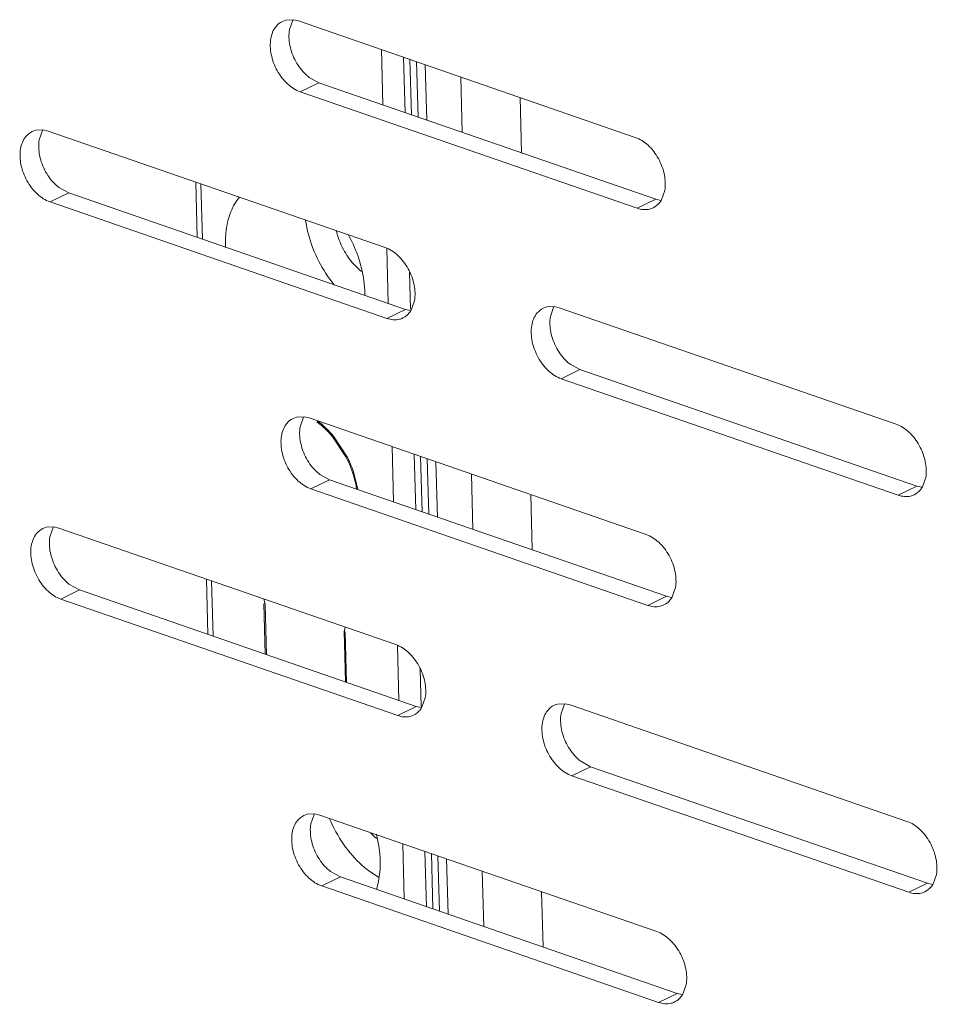
# Model space of a CAD drawing. Units: centimetres. Extents: x -201 to 75, y -95 to 95.
# Drawn here: x -189 to -186, y 26 to 30 of the extents above; entities that cross this region are included whole.
import ezdxf

# ---------------------------------------------------------------- set-up
doc = ezdxf.new("R2010")
doc.units = ezdxf.units.CM
doc.header["$MEASUREMENT"] = 0
doc.layers.add('layer 1', color=7, linetype='Continuous')

msp = doc.modelspace()

# ---------------------------------------------------------------- linework, layer by layer
at = {"layer": 'layer 1', "lineweight": 9}
for points in [[(-188.46837, 29.62885), (-188.46837, 29.62885), (-188.48156, 29.62392), (-188.48156, 29.62392)], [(-188.43973, 29.63015), (-188.43973, 29.63015), (-188.46837, 29.62885), (-188.46837, 29.62885)], [(-188.44249, 29.62829), (-188.44249, 29.62829), (-188.45479, 29.59257), (-188.45479, 29.59257)], [(-188.42096, 29.62564), (-188.42096, 29.62564), (-188.43973, 29.63015), (-188.43973, 29.63015)], [(-188.45479, 29.59257), (-188.45814, 29.5729), (-188.45713, 29.55232), (-188.45319, 29.53277)], [(-187.14395, 29.18422), (-187.14395, 29.18422), (-188.42096, 29.62564), (-188.42096, 29.62564)], [(-188.52547, 29.55827), (-188.52882, 29.53863), (-188.52781, 29.51802), (-188.52386, 29.49847)], [(-188.45319, 29.53277), (-188.44887, 29.51143), (-188.44103, 29.49059), (-188.43048, 29.47156)], [(-188.10638, 29.51689), (-188.10638, 29.51689), (-188.10074, 29.30745), (-188.10074, 29.30745)], [(-188.02217, 29.4878), (-188.02217, 29.4878), (-188.01653, 29.27836), (-188.01653, 29.27836)], [(-187.99809, 29.47947), (-187.99809, 29.47947), (-187.99245, 29.27003), (-187.99245, 29.27003)], [(-187.97319, 29.47085), (-187.97319, 29.47085), (-187.96755, 29.26141), (-187.96755, 29.26141)], [(-187.94005, 29.4594), (-187.94005, 29.4594), (-187.9344, 29.24996), (-187.9344, 29.24996)], [(-188.38005, 29.41167), (-188.38005, 29.41167), (-188.34304, 29.3912), (-188.34304, 29.3912)], [(-187.80535, 29.41285), (-187.80535, 29.41285), (-187.7997, 29.20341), (-187.7997, 29.20341)], [(-188.41372, 29.35693), (-188.41372, 29.35693), (-188.34304, 29.3912), (-188.34304, 29.3912)], [(-188.34304, 29.3912), (-188.34304, 29.3912), (-187.06603, 28.94978), (-187.06603, 28.94978)], [(-188.41372, 29.35693), (-188.41372, 29.35693), (-187.13671, 28.9155), (-187.13671, 28.9155)], [(-187.57485, 29.12567), (-187.57485, 29.12567), (-187.58049, 29.33511), (-187.58049, 29.33511)], [(-189.41686, 29.21132), (-189.41686, 29.21132), (-189.43006, 29.20641), (-189.43006, 29.20641)], [(-189.38823, 29.21262), (-189.38823, 29.21262), (-189.41686, 29.21132), (-189.41686, 29.21132)], [(-189.39099, 29.21075), (-189.39099, 29.21075), (-189.40329, 29.17504), (-189.40329, 29.17504)], [(-189.36946, 29.20811), (-189.36946, 29.20811), (-189.38823, 29.21262), (-189.38823, 29.21262)], [(-188.09245, 28.76669), (-188.09245, 28.76669), (-189.36946, 29.20811), (-189.36946, 29.20811)], [(-189.40329, 29.17504), (-189.40664, 29.15539), (-189.40563, 29.13479), (-189.40168, 29.11524)], [(-189.47397, 29.14076), (-189.47732, 29.12109), (-189.4763, 29.10051), (-189.47236, 29.08096)], [(-189.40168, 29.11524), (-189.39736, 29.09392), (-189.38953, 29.07305), (-189.37897, 29.05403)], [(-189.32855, 28.99414), (-189.32855, 28.99414), (-189.29153, 28.97369), (-189.29153, 28.97369)], [(-188.8101, 29.01475), (-188.8101, 29.01475), (-188.80446, 28.80531), (-188.80446, 28.80531)], [(-188.79067, 29.00804), (-188.79067, 29.00804), (-188.78503, 28.7986), (-188.78503, 28.7986)], [(-189.36221, 28.93939), (-189.36221, 28.93939), (-189.29153, 28.97369), (-189.29153, 28.97369)], [(-189.29153, 28.97369), (-189.29153, 28.97369), (-188.01452, 28.53227), (-188.01452, 28.53227)], [(-187.0445, 28.94714), (-187.0445, 28.94714), (-187.0322, 28.98285), (-187.0322, 28.98285)], [(-189.36221, 28.93939), (-189.36221, 28.93939), (-188.0852, 28.49797), (-188.0852, 28.49797)], [(-187.13671, 28.9155), (-187.13671, 28.9155), (-187.06603, 28.94978), (-187.06603, 28.94978)], [(-187.06603, 28.94978), (-187.06603, 28.94978), (-187.04726, 28.94527), (-187.04726, 28.94527)], [(-188.08605, 28.76272), (-188.08605, 28.76272), (-188.08046, 28.55505), (-188.08046, 28.55505)], [(-188.00024, 28.67351), (-188.00024, 28.67351), (-187.99644, 28.53274), (-187.99644, 28.53274)], [(-187.993, 28.52963), (-187.993, 28.52963), (-187.9807, 28.56532), (-187.9807, 28.56532)], [(-188.0852, 28.49797), (-188.0852, 28.49797), (-188.01452, 28.53227), (-188.01452, 28.53227)], [(-188.01452, 28.53227), (-188.01452, 28.53227), (-187.99576, 28.52774), (-187.99576, 28.52774)], [(-187.47931, 28.54157), (-187.47931, 28.54157), (-187.49253, 28.53664), (-187.49253, 28.53664)], [(-187.45068, 28.54287), (-187.45068, 28.54287), (-187.47931, 28.54157), (-187.47931, 28.54157)], [(-187.45344, 28.541), (-187.45344, 28.541), (-187.46576, 28.50529), (-187.46576, 28.50529)], [(-187.43191, 28.53836), (-187.43191, 28.53836), (-187.45068, 28.54287), (-187.45068, 28.54287)], [(-186.1549, 28.09694), (-186.1549, 28.09694), (-187.43191, 28.53836), (-187.43191, 28.53836)], [(-187.53644, 28.47099), (-187.53979, 28.45135), (-187.53875, 28.43074), (-187.53481, 28.41119)], [(-187.46576, 28.50529), (-187.46911, 28.48565), (-187.46807, 28.46504), (-187.46413, 28.44549)], [(-187.46413, 28.44549), (-187.45984, 28.42415), (-187.45197, 28.40331), (-187.44142, 28.38428)], [(-187.391, 28.32439), (-187.391, 28.32439), (-187.35401, 28.30395), (-187.35401, 28.30395)], [(-187.42469, 28.26964), (-187.42469, 28.26964), (-187.35401, 28.30395), (-187.35401, 28.30395)], [(-187.35401, 28.30395), (-187.35401, 28.30395), (-186.07697, 27.8625), (-186.07697, 27.8625)], [(-187.42469, 28.26964), (-187.42469, 28.26964), (-186.14765, 27.82822), (-186.14765, 27.82822)], [(-188.42783, 28.12404), (-188.42783, 28.12404), (-188.44103, 28.11913), (-188.44103, 28.11913)], [(-188.39917, 28.12534), (-188.39917, 28.12534), (-188.42783, 28.12404), (-188.42783, 28.12404)], [(-188.40194, 28.12347), (-188.40194, 28.12347), (-188.41426, 28.08775), (-188.41426, 28.08775)], [(-188.38041, 28.12083), (-188.38041, 28.12083), (-188.39917, 28.12534), (-188.39917, 28.12534)], [(-187.1034, 27.6794), (-187.1034, 27.6794), (-188.38041, 28.12083), (-188.38041, 28.12083)], [(-188.35132, 28.10636), (-188.32864, 28.08969), (-188.30815, 28.06981), (-188.29016, 28.04817)], [(-188.28768, 28.05161), (-188.30571, 28.07333), (-188.32623, 28.0933), (-188.34889, 28.11013)], [(-188.41426, 28.08775), (-188.41761, 28.06811), (-188.41657, 28.0475), (-188.41263, 28.02796)], [(-188.48494, 28.05348), (-188.48829, 28.03381), (-188.48725, 28.01323), (-188.48331, 27.99368)], [(-188.41263, 28.02796), (-188.40833, 28.00664), (-188.40047, 27.9858), (-188.38992, 27.96675)], [(-188.29016, 28.04817), (-188.29016, 28.04817), (-188.24084, 27.9734), (-188.24084, 27.9734)], [(-188.23737, 27.97534), (-188.23737, 27.97534), (-188.28768, 28.05161), (-188.28768, 28.05161)], [(-188.06582, 28.01209), (-188.06582, 28.01209), (-188.06018, 27.80265), (-188.06018, 27.80265)], [(-188.20822, 27.88939), (-188.21606, 27.91849), (-188.22701, 27.94666), (-188.24084, 27.9734)], [(-188.21377, 27.92078), (-188.22038, 27.93948), (-188.22826, 27.9577), (-188.23737, 27.97534)], [(-187.98164, 27.98299), (-187.98164, 27.98299), (-187.976, 27.77355), (-187.976, 27.77355)], [(-187.95754, 27.97465), (-187.95754, 27.97465), (-187.9519, 27.76521), (-187.9519, 27.76521)], [(-187.93266, 27.96606), (-187.93266, 27.96606), (-187.92701, 27.75662), (-187.92701, 27.75662)], [(-187.89951, 27.95459), (-187.89951, 27.95459), (-187.89387, 27.74515), (-187.89387, 27.74515)], [(-188.19568, 27.85077), (-188.19568, 27.85077), (-188.21377, 27.92078), (-188.21377, 27.92078)], [(-188.37318, 27.85211), (-188.37318, 27.85211), (-188.3025, 27.88641), (-188.3025, 27.88641)], [(-188.3395, 27.90686), (-188.3395, 27.90686), (-188.3025, 27.88641), (-188.3025, 27.88641)], [(-188.3025, 27.88641), (-188.3025, 27.88641), (-187.02547, 27.44499), (-187.02547, 27.44499)], [(-188.20015, 27.85228), (-188.20225, 27.86479), (-188.20494, 27.87716), (-188.20822, 27.88939)], [(-187.76481, 27.90804), (-187.76481, 27.90804), (-187.75917, 27.6986), (-187.75917, 27.6986)], [(-186.05544, 27.85988), (-186.05544, 27.85988), (-186.04315, 27.89557), (-186.04315, 27.89557)], [(-188.37318, 27.85211), (-188.37318, 27.85211), (-187.09615, 27.41069), (-187.09615, 27.41069)], [(-186.14765, 27.82822), (-186.14765, 27.82822), (-186.07697, 27.8625), (-186.07697, 27.8625)], [(-186.07697, 27.8625), (-186.07697, 27.8625), (-186.05821, 27.85799), (-186.05821, 27.85799)], [(-187.53432, 27.62086), (-187.53432, 27.62086), (-187.53996, 27.8303), (-187.53996, 27.8303)], [(-189.37633, 27.7065), (-189.37633, 27.7065), (-189.38953, 27.70159), (-189.38953, 27.70159)], [(-189.34769, 27.7078), (-189.34769, 27.7078), (-189.37633, 27.7065), (-189.37633, 27.7065)], [(-189.35043, 27.70594), (-189.35043, 27.70594), (-189.36276, 27.67024), (-189.36276, 27.67024)], [(-189.3289, 27.70329), (-189.3289, 27.70329), (-189.34769, 27.7078), (-189.34769, 27.7078)], [(-188.05189, 27.26187), (-188.05189, 27.26187), (-189.3289, 27.70329), (-189.3289, 27.70329)], [(-189.36276, 27.67024), (-189.36611, 27.65058), (-189.36509, 27.62999), (-189.36113, 27.61045)], [(-189.43343, 27.63594), (-189.43679, 27.61628), (-189.43577, 27.59569), (-189.43181, 27.57615)], [(-189.36113, 27.61045), (-189.35683, 27.58911), (-189.34897, 27.56826), (-189.33842, 27.54921)], [(-188.76956, 27.50995), (-188.76956, 27.50995), (-188.76392, 27.30051), (-188.76392, 27.30051)], [(-188.75011, 27.50323), (-188.75011, 27.50323), (-188.74447, 27.29379), (-188.74447, 27.29379)], [(-189.32168, 27.43458), (-189.32168, 27.43458), (-189.251, 27.46888), (-189.251, 27.46888)], [(-189.28799, 27.48935), (-189.28799, 27.48935), (-189.251, 27.46888), (-189.251, 27.46888)], [(-189.251, 27.46888), (-189.251, 27.46888), (-187.97397, 27.02746), (-187.97397, 27.02746)], [(-187.00394, 27.44234), (-187.00394, 27.44234), (-186.99164, 27.47804), (-186.99164, 27.47804)], [(-189.32168, 27.43458), (-189.32168, 27.43458), (-188.04465, 26.99315), (-188.04465, 26.99315)], [(-188.55153, 27.43463), (-188.55153, 27.43463), (-188.54707, 27.41477), (-188.54707, 27.41477)], [(-187.09615, 27.41069), (-187.09615, 27.41069), (-187.02547, 27.44499), (-187.02547, 27.44499)], [(-187.02547, 27.44499), (-187.02547, 27.44499), (-187.0067, 27.44048), (-187.0067, 27.44048)], [(-188.54849, 27.41775), (-188.54849, 27.41775), (-188.55146, 27.41631), (-188.55146, 27.41631)], [(-188.54632, 27.2253), (-188.54632, 27.2253), (-188.55146, 27.41631), (-188.55146, 27.41631)], [(-188.54192, 27.22377), (-188.54192, 27.22377), (-188.54707, 27.41477), (-188.54707, 27.41477)], [(-188.24762, 27.31128), (-188.24762, 27.31128), (-188.24417, 27.32835), (-188.24417, 27.32835)], [(-188.24762, 27.31128), (-188.24762, 27.31128), (-188.24464, 27.3127), (-188.24464, 27.3127)], [(-188.24762, 27.31128), (-188.24762, 27.31128), (-188.24247, 27.12025), (-188.24247, 27.12025)], [(-188.23808, 27.11874), (-188.23808, 27.11874), (-188.24323, 27.30975), (-188.24323, 27.30975)], [(-188.04552, 27.2579), (-188.04552, 27.2579), (-188.03993, 27.05024), (-188.03993, 27.05024)], [(-187.95971, 27.16869), (-187.95971, 27.16869), (-187.95591, 27.02795), (-187.95591, 27.02795)], [(-187.95246, 27.02481), (-187.95246, 27.02481), (-187.94014, 27.06053), (-187.94014, 27.06053)], [(-188.04465, 26.99315), (-188.04465, 26.99315), (-187.97397, 27.02746), (-187.97397, 27.02746)], [(-187.97397, 27.02746), (-187.97397, 27.02746), (-187.9552, 27.02295), (-187.9552, 27.02295)], [(-187.43878, 27.03676), (-187.43878, 27.03676), (-187.45197, 27.03185), (-187.45197, 27.03185)], [(-187.41014, 27.03805), (-187.41014, 27.03805), (-187.43878, 27.03676), (-187.43878, 27.03676)], [(-187.41291, 27.03619), (-187.41291, 27.03619), (-187.4252, 27.00047), (-187.4252, 27.00047)], [(-187.39138, 27.03355), (-187.39138, 27.03355), (-187.41014, 27.03805), (-187.41014, 27.03805)], [(-186.11437, 26.59212), (-186.11437, 26.59212), (-187.39138, 27.03355), (-187.39138, 27.03355)], [(-188.04465, 26.99315), (-188.02968, 26.98798), (-188.01261, 26.98605), (-187.99724, 26.98994)], [(-187.99724, 26.98994), (-187.99724, 26.98994), (-187.98405, 26.99488), (-187.98405, 26.99488)], [(-187.4252, 27.00047), (-187.42856, 26.98083), (-187.42754, 26.96022), (-187.4236, 26.9407)], [(-187.49588, 26.9662), (-187.49924, 26.94653), (-187.49822, 26.92595), (-187.49428, 26.9064)], [(-187.4236, 26.9407), (-187.41928, 26.91936), (-187.41144, 26.89851), (-187.40089, 26.87946)], [(-187.38413, 26.76483), (-187.38413, 26.76483), (-187.31345, 26.79913), (-187.31345, 26.79913)], [(-187.35047, 26.81957), (-187.35047, 26.81957), (-187.31345, 26.79913), (-187.31345, 26.79913)], [(-187.31345, 26.79913), (-187.31345, 26.79913), (-186.03644, 26.35771), (-186.03644, 26.35771)], [(-187.38413, 26.76483), (-187.38413, 26.76483), (-186.10712, 26.32341), (-186.10712, 26.32341)], [(-188.38728, 26.61922), (-188.38728, 26.61922), (-188.40047, 26.61431), (-188.40047, 26.61431)], [(-188.35864, 26.62052), (-188.35864, 26.62052), (-188.38728, 26.61922), (-188.38728, 26.61922)], [(-188.3614, 26.61866), (-188.3614, 26.61866), (-188.3737, 26.58296), (-188.3737, 26.58296)], [(-188.33987, 26.61601), (-188.33987, 26.61601), (-188.35864, 26.62052), (-188.35864, 26.62052)], [(-187.06286, 26.17459), (-187.06286, 26.17459), (-188.33987, 26.61601), (-188.33987, 26.61601)], [(-188.3737, 26.58296), (-188.37705, 26.5633), (-188.37604, 26.54271), (-188.3721, 26.52317)], [(-188.30241, 26.60114), (-188.29717, 26.58872), (-188.29146, 26.57649), (-188.28527, 26.56453)], [(-188.44438, 26.54866), (-188.44773, 26.529), (-188.44672, 26.50841), (-188.44278, 26.48887)], [(-188.28527, 26.56453), (-188.26851, 26.53204), (-188.24823, 26.50109), (-188.22488, 26.47298)], [(-188.1466, 26.54715), (-188.1394, 26.53976), (-188.13173, 26.53287), (-188.12361, 26.5265)], [(-188.3721, 26.52317), (-188.36778, 26.50183), (-188.35994, 26.48098), (-188.34939, 26.46193)], [(-188.01965, 26.29784), (-188.01965, 26.29784), (-188.02529, 26.50728), (-188.02529, 26.50728)], [(-188.22488, 26.47298), (-188.20288, 26.44647), (-188.17779, 26.42211), (-188.15, 26.40171)], [(-187.93547, 26.26873), (-187.93547, 26.26873), (-187.94111, 26.47817), (-187.94111, 26.47817)], [(-187.91136, 26.2604), (-187.91136, 26.2604), (-187.91701, 26.46984), (-187.91701, 26.46984)], [(-187.88646, 26.25181), (-187.88646, 26.25181), (-187.89212, 26.46125), (-187.89212, 26.46125)], [(-187.85334, 26.24036), (-187.85334, 26.24036), (-187.85898, 26.4498), (-187.85898, 26.4498)], [(-188.33263, 26.3473), (-188.33263, 26.3473), (-188.26195, 26.3816), (-188.26195, 26.3816)], [(-188.29896, 26.40206), (-188.29896, 26.40206), (-188.26195, 26.3816), (-188.26195, 26.3816)], [(-188.26195, 26.3816), (-188.26195, 26.3816), (-186.98494, 25.94017), (-186.98494, 25.94017)], [(-188.15, 26.40171), (-188.15, 26.40171), (-188.11759, 26.38053), (-188.11759, 26.38053)], [(-187.71864, 26.19378), (-187.71864, 26.19378), (-187.72428, 26.40322), (-187.72428, 26.40322)], [(-186.01491, 26.35506), (-186.01491, 26.35506), (-186.00261, 26.39076), (-186.00261, 26.39076)], [(-188.33263, 26.3473), (-188.33263, 26.3473), (-187.05562, 25.90587), (-187.05562, 25.90587)], [(-186.10712, 26.32341), (-186.10712, 26.32341), (-186.03644, 26.35771), (-186.03644, 26.35771)], [(-186.03644, 26.35771), (-186.03644, 26.35771), (-186.01767, 26.3532), (-186.01767, 26.3532)], [(-187.4994, 26.32551), (-187.4994, 26.32551), (-187.49376, 26.11607), (-187.49376, 26.11607)], [(-186.96341, 25.93753), (-186.96341, 25.93753), (-186.95111, 25.97325), (-186.95111, 25.97325)], [(-187.05562, 25.90587), (-187.05562, 25.90587), (-186.98494, 25.94017), (-186.98494, 25.94017)], [(-186.98494, 25.94017), (-186.98494, 25.94017), (-186.96617, 25.93566), (-186.96617, 25.93566)]]:
    msp.add_open_spline(points, degree=3, dxfattribs=at)
for points, knots in [([(-188.48156, 29.62392), (-188.49074, 29.61936), (-188.49908, 29.61278), (-188.50566, 29.6048), (-188.50566, 29.6048), (-188.5165, 29.5917), (-188.52264, 29.57489), (-188.52547, 29.55827)], [0, 0, 0, 0, 0.3333333, 0.3333333, 0.3333333, 0.3333333, 1, 1, 1, 1]), ([(-188.52386, 29.49847), (-188.51954, 29.47716), (-188.51173, 29.4564), (-188.50116, 29.43726), (-188.50116, 29.43726), (-188.49077, 29.41849), (-188.47771, 29.40128), (-188.46185, 29.38674), (-188.46185, 29.38674), (-188.4478, 29.37388), (-188.43156, 29.36309), (-188.41372, 29.35693)], [0, 0, 0, 0, 0.25, 0.25, 0.25, 0.25, 0.5, 0.5, 0.5, 0.5, 1, 1, 1, 1]), ([(-188.43048, 29.47156), (-188.42014, 29.45289), (-188.40692, 29.43547), (-188.39117, 29.42104), (-188.39117, 29.42104), (-188.38758, 29.41776), (-188.38388, 29.41462), (-188.38005, 29.41167)], [0, 0, 0, 0, 0.3333333, 0.3333333, 0.3333333, 0.3333333, 1, 1, 1, 1]), ([(-189.43006, 29.20641), (-189.43927, 29.20185), (-189.44758, 29.19524), (-189.45416, 29.18726), (-189.45416, 29.18726), (-189.465, 29.17416), (-189.47113, 29.15735), (-189.47397, 29.14076)], [0, 0, 0, 0, 0.3333333, 0.3333333, 0.3333333, 0.3333333, 1, 1, 1, 1]), ([(-187.05651, 29.10386), (-187.06685, 29.12253), (-187.07993, 29.13981), (-187.09582, 29.1544), (-187.09582, 29.1544), (-187.10987, 29.16727), (-187.12611, 29.17803), (-187.14395, 29.18422)], [0, 0, 0, 0, 0.3333333, 0.3333333, 0.3333333, 0.3333333, 1, 1, 1, 1]), ([(-189.47236, 29.08096), (-189.46804, 29.05962), (-189.46023, 29.03887), (-189.44965, 29.01973), (-189.44965, 29.01973), (-189.43927, 29.00096), (-189.42621, 28.98375), (-189.41035, 28.96921), (-189.41035, 28.96921), (-189.3963, 28.95634), (-189.38006, 28.94555), (-189.36221, 28.93939)], [0, 0, 0, 0, 0.25, 0.25, 0.25, 0.25, 0.5, 0.5, 0.5, 0.5, 1, 1, 1, 1]), ([(-187.0322, 28.98285), (-187.02882, 29.00252), (-187.02984, 29.02294), (-187.0338, 29.04265), (-187.0338, 29.04265), (-187.03812, 29.06418), (-187.04596, 29.08483), (-187.05651, 29.10386)], [0, 0, 0, 0, 0.3333333, 0.3333333, 0.3333333, 0.3333333, 1, 1, 1, 1]), ([(-189.37897, 29.05403), (-189.36863, 29.03535), (-189.35541, 29.01796), (-189.33967, 29.00351), (-189.33967, 29.00351), (-189.33608, 29.00023), (-189.33237, 28.99709), (-189.32855, 28.99414)], [0, 0, 0, 0, 0.3333333, 0.3333333, 0.3333333, 0.3333333, 1, 1, 1, 1]), ([(-188.64452, 28.95809), (-188.65816, 28.9414), (-188.66886, 28.92225), (-188.67691, 28.90214), (-188.67691, 28.90214), (-188.6872, 28.87634), (-188.6931, 28.84898), (-188.69572, 28.82138), (-188.69572, 28.82138), (-188.69742, 28.80332), (-188.69773, 28.78517), (-188.69681, 28.76709)], [0, 0, 0, 0, 0.25, 0.25, 0.25, 0.25, 0.5, 0.5, 0.5, 0.5, 1, 1, 1, 1]), ([(-187.07608, 28.9172), (-187.0669, 28.92176), (-187.05857, 28.92839), (-187.05201, 28.93632), (-187.05201, 28.93632), (-187.04917, 28.93972), (-187.04669, 28.94336), (-187.0445, 28.94714)], [0, 0, 0, 0, 0.3333333, 0.3333333, 0.3333333, 0.3333333, 1, 1, 1, 1]), ([(-187.13671, 28.9155), (-187.12174, 28.91031), (-187.1047, 28.90837), (-187.0893, 28.91229), (-187.0893, 28.91229), (-187.08472, 28.91345), (-187.08031, 28.91512), (-187.07608, 28.9172)], [0, 0, 0, 0, 0.3333333, 0.3333333, 0.3333333, 0.3333333, 1, 1, 1, 1]), ([(-188.39412, 28.86945), (-188.39145, 28.85181), (-188.38775, 28.83434), (-188.38312, 28.81711), (-188.38312, 28.81711), (-188.37358, 28.78156), (-188.3601, 28.74702), (-188.34318, 28.71425), (-188.34318, 28.71425), (-188.32691, 28.68272), (-188.30746, 28.65283), (-188.28506, 28.62545)], [0, 0, 0, 0, 0.25, 0.25, 0.25, 0.25, 0.5, 0.5, 0.5, 0.5, 1, 1, 1, 1]), ([(-188.27717, 28.82955), (-188.27337, 28.81376), (-188.26816, 28.79829), (-188.26174, 28.78335), (-188.26174, 28.78335), (-188.25258, 28.76203), (-188.24096, 28.74178), (-188.22701, 28.72318), (-188.22701, 28.72318), (-188.21388, 28.70569), (-188.19868, 28.68966), (-188.18154, 28.67622)], [0, 0, 0, 0, 0.25, 0.25, 0.25, 0.25, 0.5, 0.5, 0.5, 0.5, 1, 1, 1, 1]), ([(-188.16861, 28.58645), (-188.16877, 28.60455), (-188.17019, 28.62264), (-188.17267, 28.6406), (-188.17267, 28.6406), (-188.1772, 28.67306), (-188.18525, 28.70505), (-188.19623, 28.73597), (-188.19623, 28.73597), (-188.20605, 28.76362), (-188.2182, 28.79041), (-188.23249, 28.81595)], [0, 0, 0, 0, 0.25, 0.25, 0.25, 0.25, 0.5, 0.5, 0.5, 0.5, 1, 1, 1, 1]), ([(-188.00501, 28.68635), (-188.01535, 28.705), (-188.02843, 28.7223), (-188.04432, 28.73687), (-188.04432, 28.73687), (-188.05836, 28.74976), (-188.0746, 28.76052), (-188.09245, 28.76669)], [0, 0, 0, 0, 0.3333333, 0.3333333, 0.3333333, 0.3333333, 1, 1, 1, 1]), ([(-187.9807, 28.56532), (-187.97732, 28.58498), (-187.97834, 28.6054), (-187.9823, 28.62512), (-187.9823, 28.62512), (-187.98662, 28.64664), (-187.99446, 28.6673), (-188.00501, 28.68635)], [0, 0, 0, 0, 0.3333333, 0.3333333, 0.3333333, 0.3333333, 1, 1, 1, 1]), ([(-188.0246, 28.49967), (-188.0154, 28.50423), (-188.00707, 28.51088), (-188.0005, 28.51879), (-188.0005, 28.51879), (-187.99767, 28.52219), (-187.99519, 28.52583), (-187.993, 28.52963)], [0, 0, 0, 0, 0.3333333, 0.3333333, 0.3333333, 0.3333333, 1, 1, 1, 1]), ([(-187.49253, 28.53664), (-187.50171, 28.5321), (-187.51002, 28.52549), (-187.51663, 28.51752), (-187.51663, 28.51752), (-187.52745, 28.50441), (-187.53358, 28.48761), (-187.53644, 28.47099)], [0, 0, 0, 0, 0.3333333, 0.3333333, 0.3333333, 0.3333333, 1, 1, 1, 1]), ([(-188.0852, 28.49797), (-188.07024, 28.4928), (-188.05319, 28.49086), (-188.0378, 28.49476), (-188.0378, 28.49476), (-188.03322, 28.49592), (-188.02881, 28.49759), (-188.0246, 28.49967)], [0, 0, 0, 0, 0.3333333, 0.3333333, 0.3333333, 0.3333333, 1, 1, 1, 1]), ([(-187.53481, 28.41119), (-187.53051, 28.38987), (-187.5227, 28.36912), (-187.5121, 28.34998), (-187.5121, 28.34998), (-187.50174, 28.33121), (-187.48868, 28.314), (-187.4728, 28.29946), (-187.4728, 28.29946), (-187.45875, 28.28659), (-187.44251, 28.27581), (-187.42469, 28.26964)], [0, 0, 0, 0, 0.25, 0.25, 0.25, 0.25, 0.5, 0.5, 0.5, 0.5, 1, 1, 1, 1]), ([(-187.44142, 28.38428), (-187.43108, 28.36561), (-187.41786, 28.34821), (-187.40212, 28.33376), (-187.40212, 28.33376), (-187.39855, 28.33048), (-187.39485, 28.32734), (-187.391, 28.32439)], [0, 0, 0, 0, 0.3333333, 0.3333333, 0.3333333, 0.3333333, 1, 1, 1, 1]), ([(-188.44103, 28.11913), (-188.45021, 28.11457), (-188.45854, 28.10796), (-188.46513, 28.09998), (-188.46513, 28.09998), (-188.47594, 28.08688), (-188.48208, 28.07007), (-188.48494, 28.05348)], [0, 0, 0, 0, 0.3333333, 0.3333333, 0.3333333, 0.3333333, 1, 1, 1, 1]), ([(-186.06746, 28.0166), (-186.0778, 28.03525), (-186.0909, 28.05253), (-186.10677, 28.06712), (-186.10677, 28.06712), (-186.12084, 28.08001), (-186.13708, 28.09078), (-186.1549, 28.09694)], [0, 0, 0, 0, 0.3333333, 0.3333333, 0.3333333, 0.3333333, 1, 1, 1, 1]), ([(-188.48331, 27.99368), (-188.47901, 27.97234), (-188.4712, 27.95159), (-188.4606, 27.93245), (-188.4606, 27.93245), (-188.45024, 27.9137), (-188.43718, 27.89647), (-188.42129, 27.88193), (-188.42129, 27.88193), (-188.40725, 27.86906), (-188.39101, 27.85827), (-188.37318, 27.85211)], [0, 0, 0, 0, 0.25, 0.25, 0.25, 0.25, 0.5, 0.5, 0.5, 0.5, 1, 1, 1, 1]), ([(-186.04315, 27.89557), (-186.03979, 27.91524), (-186.04081, 27.93566), (-186.04475, 27.95537), (-186.04475, 27.95537), (-186.04907, 27.9769), (-186.05693, 27.99755), (-186.06746, 28.0166)], [0, 0, 0, 0, 0.3333333, 0.3333333, 0.3333333, 0.3333333, 1, 1, 1, 1]), ([(-188.38992, 27.96675), (-188.37958, 27.94807), (-188.36636, 27.93067), (-188.35061, 27.91623), (-188.35061, 27.91623), (-188.34705, 27.91295), (-188.34334, 27.90983), (-188.3395, 27.90686)], [0, 0, 0, 0, 0.3333333, 0.3333333, 0.3333333, 0.3333333, 1, 1, 1, 1]), ([(-186.08705, 27.82992), (-186.07787, 27.83448), (-186.06954, 27.84113), (-186.06295, 27.84904), (-186.06295, 27.84904), (-186.06014, 27.85244), (-186.05764, 27.85608), (-186.05544, 27.85988)], [0, 0, 0, 0, 0.3333333, 0.3333333, 0.3333333, 0.3333333, 1, 1, 1, 1]), ([(-186.14765, 27.82822), (-186.13269, 27.82305), (-186.11567, 27.82109), (-186.10025, 27.82501), (-186.10025, 27.82501), (-186.09569, 27.82617), (-186.09126, 27.82784), (-186.08705, 27.82992)], [0, 0, 0, 0, 0.3333333, 0.3333333, 0.3333333, 0.3333333, 1, 1, 1, 1]), ([(-189.38953, 27.70159), (-189.39871, 27.69704), (-189.40704, 27.69043), (-189.41363, 27.68247), (-189.41363, 27.68247), (-189.42444, 27.66937), (-189.43058, 27.65256), (-189.43343, 27.63594)], [0, 0, 0, 0, 0.3333333, 0.3333333, 0.3333333, 0.3333333, 1, 1, 1, 1]), ([(-187.01596, 27.59907), (-187.0263, 27.61772), (-187.0394, 27.63502), (-187.05529, 27.64959), (-187.05529, 27.64959), (-187.06933, 27.66248), (-187.08557, 27.67324), (-187.1034, 27.6794)], [0, 0, 0, 0, 0.3333333, 0.3333333, 0.3333333, 0.3333333, 1, 1, 1, 1]), ([(-189.43181, 27.57615), (-189.42751, 27.55481), (-189.4197, 27.53406), (-189.4091, 27.51494), (-189.4091, 27.51494), (-189.39873, 27.49617), (-189.38568, 27.47896), (-189.36979, 27.46439), (-189.36979, 27.46439), (-189.35577, 27.45153), (-189.3395, 27.44074), (-189.32168, 27.43458)], [0, 0, 0, 0, 0.25, 0.25, 0.25, 0.25, 0.5, 0.5, 0.5, 0.5, 1, 1, 1, 1]), ([(-186.99164, 27.47804), (-186.98829, 27.4977), (-186.98931, 27.51812), (-186.99325, 27.53783), (-186.99325, 27.53783), (-186.99759, 27.55936), (-187.00543, 27.58002), (-187.01596, 27.59907)], [0, 0, 0, 0, 0.3333333, 0.3333333, 0.3333333, 0.3333333, 1, 1, 1, 1]), ([(-189.33842, 27.54921), (-189.3281, 27.53056), (-189.31486, 27.51314), (-189.29911, 27.49869), (-189.29911, 27.49869), (-189.29555, 27.49541), (-189.29184, 27.4923), (-189.28799, 27.48935)], [0, 0, 0, 0, 0.3333333, 0.3333333, 0.3333333, 0.3333333, 1, 1, 1, 1]), ([(-187.03555, 27.41239), (-187.02637, 27.41694), (-187.01803, 27.4236), (-187.01145, 27.43153), (-187.01145, 27.43153), (-187.00864, 27.43491), (-187.00614, 27.43854), (-187.00394, 27.44234)], [0, 0, 0, 0, 0.3333333, 0.3333333, 0.3333333, 0.3333333, 1, 1, 1, 1]), ([(-187.09615, 27.41069), (-187.08118, 27.40552), (-187.06416, 27.40358), (-187.04875, 27.40748), (-187.04875, 27.40748), (-187.04419, 27.40863), (-187.03975, 27.41031), (-187.03555, 27.41239)], [0, 0, 0, 0, 0.3333333, 0.3333333, 0.3333333, 0.3333333, 1, 1, 1, 1]), ([(-187.96445, 27.18154), (-187.97479, 27.20021), (-187.9879, 27.21749), (-188.00378, 27.23206), (-188.00378, 27.23206), (-188.01783, 27.24494), (-188.03407, 27.25571), (-188.05189, 27.26187)], [0, 0, 0, 0, 0.3333333, 0.3333333, 0.3333333, 0.3333333, 1, 1, 1, 1]), ([(-187.94014, 27.06053), (-187.93679, 27.08017), (-187.9378, 27.10061), (-187.94175, 27.12032), (-187.94175, 27.12032), (-187.94609, 27.14183), (-187.95393, 27.16249), (-187.96445, 27.18154)], [0, 0, 0, 0, 0.3333333, 0.3333333, 0.3333333, 0.3333333, 1, 1, 1, 1]), ([(-187.98405, 26.99488), (-187.97487, 26.99941), (-187.96653, 27.00607), (-187.95995, 27.014), (-187.95995, 27.014), (-187.95714, 27.01738), (-187.95466, 27.02101), (-187.95246, 27.02481)], [0, 0, 0, 0, 0.3333333, 0.3333333, 0.3333333, 0.3333333, 1, 1, 1, 1]), ([(-187.45197, 27.03185), (-187.46118, 27.02729), (-187.46949, 27.02068), (-187.47608, 27.01272), (-187.47608, 27.01272), (-187.48691, 26.99962), (-187.49305, 26.98281), (-187.49588, 26.9662)], [0, 0, 0, 0, 0.3333333, 0.3333333, 0.3333333, 0.3333333, 1, 1, 1, 1]), ([(-187.49428, 26.9064), (-187.48996, 26.88506), (-187.48217, 26.86431), (-187.47157, 26.84516), (-187.47157, 26.84516), (-187.46118, 26.82642), (-187.44813, 26.80921), (-187.43226, 26.79465), (-187.43226, 26.79465), (-187.41822, 26.78178), (-187.40198, 26.77099), (-187.38413, 26.76483)], [0, 0, 0, 0, 0.25, 0.25, 0.25, 0.25, 0.5, 0.5, 0.5, 0.5, 1, 1, 1, 1]), ([(-187.40089, 26.87946), (-187.39055, 26.86079), (-187.37733, 26.84339), (-187.36158, 26.82895), (-187.36158, 26.82895), (-187.358, 26.82566), (-187.35429, 26.82255), (-187.35047, 26.81957)], [0, 0, 0, 0, 0.3333333, 0.3333333, 0.3333333, 0.3333333, 1, 1, 1, 1]), ([(-188.40047, 26.61431), (-188.40968, 26.60976), (-188.41799, 26.60317), (-188.42457, 26.59519), (-188.42457, 26.59519), (-188.43541, 26.58209), (-188.44155, 26.56528), (-188.44438, 26.54866)], [0, 0, 0, 0, 0.3333333, 0.3333333, 0.3333333, 0.3333333, 1, 1, 1, 1]), ([(-186.02693, 26.51179), (-186.03727, 26.53046), (-186.05035, 26.54774), (-186.06623, 26.56231), (-186.06623, 26.56231), (-186.08028, 26.5752), (-186.09652, 26.58596), (-186.11437, 26.59212)], [0, 0, 0, 0, 0.3333333, 0.3333333, 0.3333333, 0.3333333, 1, 1, 1, 1]), ([(-188.12531, 26.33441), (-188.11854, 26.35532), (-188.11436, 26.37714), (-188.11228, 26.39909), (-188.11228, 26.39909), (-188.1094, 26.42964), (-188.11053, 26.46051), (-188.11476, 26.49087), (-188.11476, 26.49087), (-188.11721, 26.50853), (-188.12071, 26.526), (-188.12515, 26.54323)], [0, 0, 0, 0, 0.25, 0.25, 0.25, 0.25, 0.5, 0.5, 0.5, 0.5, 1, 1, 1, 1]), ([(-186.00261, 26.39076), (-185.99924, 26.41042), (-186.00025, 26.43084), (-186.00422, 26.45055), (-186.00422, 26.45055), (-186.00854, 26.47208), (-186.01638, 26.49274), (-186.02693, 26.51179)], [0, 0, 0, 0, 0.3333333, 0.3333333, 0.3333333, 0.3333333, 1, 1, 1, 1]), ([(-188.44278, 26.48887), (-188.43846, 26.46753), (-188.43067, 26.44678), (-188.42007, 26.42765), (-188.42007, 26.42765), (-188.40968, 26.40889), (-188.39662, 26.39168), (-188.38076, 26.37711), (-188.38076, 26.37711), (-188.36671, 26.36425), (-188.35047, 26.35348), (-188.33263, 26.3473)], [0, 0, 0, 0, 0.25, 0.25, 0.25, 0.25, 0.5, 0.5, 0.5, 0.5, 1, 1, 1, 1]), ([(-188.34939, 26.46193), (-188.33905, 26.44328), (-188.32583, 26.42586), (-188.31008, 26.41141), (-188.31008, 26.41141), (-188.30649, 26.40813), (-188.30281, 26.40502), (-188.29896, 26.40206)], [0, 0, 0, 0, 0.3333333, 0.3333333, 0.3333333, 0.3333333, 1, 1, 1, 1]), ([(-186.04652, 26.32511), (-186.03731, 26.32966), (-186.02898, 26.33632), (-186.02242, 26.34425), (-186.02242, 26.34425), (-186.01961, 26.34763), (-186.01711, 26.35126), (-186.01491, 26.35506)], [0, 0, 0, 0, 0.3333333, 0.3333333, 0.3333333, 0.3333333, 1, 1, 1, 1]), ([(-186.10712, 26.32341), (-186.09215, 26.31824), (-186.07511, 26.3163), (-186.05972, 26.3202), (-186.05972, 26.3202), (-186.05514, 26.32135), (-186.05072, 26.32303), (-186.04652, 26.32511)], [0, 0, 0, 0, 0.3333333, 0.3333333, 0.3333333, 0.3333333, 1, 1, 1, 1]), ([(-186.97542, 26.09426), (-186.98576, 26.11293), (-186.99884, 26.13021), (-187.01473, 26.14477), (-187.01473, 26.14477), (-187.02878, 26.15766), (-187.04502, 26.16843), (-187.06286, 26.17459)], [0, 0, 0, 0, 0.3333333, 0.3333333, 0.3333333, 0.3333333, 1, 1, 1, 1]), ([(-186.95111, 25.97325), (-186.94776, 25.99289), (-186.94875, 26.01333), (-186.95271, 26.03304), (-186.95271, 26.03304), (-186.95703, 26.05455), (-186.96487, 26.0752), (-186.97542, 26.09426)], [0, 0, 0, 0, 0.3333333, 0.3333333, 0.3333333, 0.3333333, 1, 1, 1, 1]), ([(-186.99502, 25.9076), (-186.98581, 25.91215), (-186.97748, 25.91879), (-186.97092, 25.92672), (-186.97092, 25.92672), (-186.96811, 25.93012), (-186.9656, 25.93373), (-186.96341, 25.93753)], [0, 0, 0, 0, 0.3333333, 0.3333333, 0.3333333, 0.3333333, 1, 1, 1, 1]), ([(-187.05562, 25.90587), (-187.04065, 25.9007), (-187.02363, 25.89877), (-187.00821, 25.90266), (-187.00821, 25.90266), (-187.00363, 25.90384), (-186.99922, 25.9055), (-186.99502, 25.9076)], [0, 0, 0, 0, 0.3333333, 0.3333333, 0.3333333, 0.3333333, 1, 1, 1, 1])]:
    msp.add_open_spline(points, degree=3, knots=knots, dxfattribs=at)

doc.saveas('drawing.dxf')
